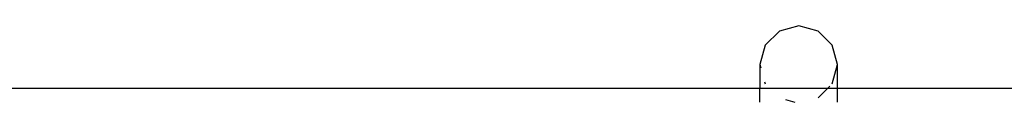
# Model space of a CAD drawing. Extents: x -5904 to 5904, y -5340 to 5340.
# Drawn here: x 1074 to 1278, y 1122 to 1137 of the extents above; entities that cross this region are included whole.
import ezdxf

# ---------------------------------------------------------------- set-up
doc = ezdxf.new("R2010")
doc.units = 0
doc.layers.get('0').update_dxf_attribs({"linetype": 'CONTINUOUS'})

# ---------------------------------------------------------------- blocks, each defined once
blk = doc.blocks.new('005506')
for p, q in [((1235.37, 1137.43), (1231.37, 1136.36)), ((1239.37, 1136.36), (1235.37, 1137.43)), ((1231.37, 1136.36), (1228.44, 1133.43)), ((1242.3, 1133.43), (1239.37, 1136.36)), ((1228.44, 1133.43), (1227.37, 1129.44)), ((1243.37, 1129.44), (1242.3, 1133.43)), ((1227.37, 1129.44), (1227.56, 1128.72)), ((1227.37, 1129.44), (1227.37, 1124.49)), ((1242.3, 1125.44), (1243.37, 1129.44)), ((1243.37, 1124.49), (1243.37, 1129.44)), ((1227.37, 1124.49), (993.37, 1124.49)), ((1241.34, 1124.49), (1227.37, 1124.49)), ((1227.37, 1121.65), (1227.37, 1124.49)), ((1228.32, 1125.88), (1228.44, 1125.44)), ((1239.37, 1122.52), (1241.34, 1124.49)), ((1241.34, 1124.49), (1241.79, 1124.93)), ((1243.37, 1124.49), (1241.34, 1124.49)), ((1282.89, 1124.49), (1243.37, 1124.49)), ((1243.37, 1121.65), (1243.37, 1124.49)), ((1232.66, 1122.17), (1234.59, 1121.65))]:
    blk.add_line(p, q)

msp = doc.modelspace()

# ---------------------------------------------------------------- block references
at = {"ltscale": 100}
msp.add_blockref('005506', (0, 0), dxfattribs=at)

doc.saveas('drawing.dxf')
